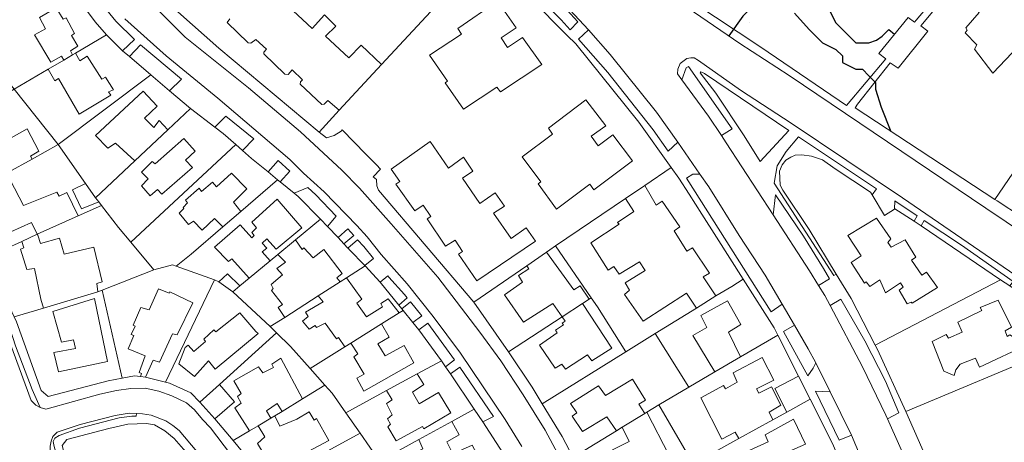
# Model space of a CAD drawing. Units: inches. Extents: x 355444 to 358939, y 6301338 to 6305414.
# Drawn here: x 357503 to 357751, y 6301942 to 6302049 of the extents above; entities that cross this region are included whole.
import ezdxf

# ---------------------------------------------------------------- set-up
doc = ezdxf.new("R2010")
doc.units = ezdxf.units.IN
doc.header["$MEASUREMENT"] = 0
for name, color, linetype, lineweight in [('Cerro_Cotas Indice', 9, 'Continuous', 0), ('Contexto_Areas Verdes', 3, 'Continuous', 0), ('Contexto_Calles', 2, 'Continuous', 0), ('Contexto_Construcciones', 254, 'Continuous', 0), ('Contexto_Predios', 1, 'Continuous', 0)]:
    doc.layers.add(name, color=color, linetype=linetype, lineweight=lineweight)

msp = doc.modelspace()

# ---------------------------------------------------------------- linework, layer by layer
at = {"layer": 'Cerro_Cotas Indice', "lineweight": 25}
for points in [[(357615.87, 6302075.64), (357617.09, 6302074.62), (357619.84, 6302074.57), (357621.51, 6302074.57), (357624.87, 6302076.25), (357633.26, 6302081.28), (357634.94, 6302082.96), (357636.61, 6302082.96), (357639.97, 6302081.28), (357645, 6302077.93), (357648.36, 6302077.93), (357653.39, 6302074.57), (357660.1, 6302071.22), (357663.45, 6302067.86), (357673.52, 6302062.83), (357678.55, 6302059.48), (357680.23, 6302059.48), (357681.91, 6302056.12), (357686.94, 6302052.77), (357686.94, 6302051.09), (357685.26, 6302049.41), (357681.71, 6302044.45)], [(357703.71, 6302057.8), (357708.75, 6302047.73), (357710.42, 6302046.06), (357712.1, 6302044.38), (357713.78, 6302042.7), (357715.46, 6302042.7), (357717.13, 6302042.7), (357719.01, 6302043.32), (357720.49, 6302044.38), (357722.17, 6302046.06), (357723.58, 6302044.86)], [(357698.31, 6302050.16), (357702.04, 6302046.06), (357703.71, 6302044.38), (357705.39, 6302042.7), (357708.75, 6302041.02), (357710.42, 6302039.35), (357710.42, 6302037.67), (357713.78, 6302035.99), (357715.46, 6302035.99), (357717.13, 6302034.31), (357718.81, 6302032.64), (357718.81, 6302030.96), (357720.21, 6302026.44), (357722.67, 6302020.32)], [(357686.94, 6302047.73), (357686.94, 6302047.73)]]:
    msp.add_lwpolyline(points, dxfattribs=at)
at = {"layer": 'Contexto_Areas Verdes'}
for points in [[(357624.04, 6302067.77), (357638.06, 6302054.07), (357643.64, 6302048.01), (357641.69, 6302045.91), (357639.38, 6302048.51), (357634.96, 6302053.01), (357622.28, 6302065.45)], [(357517.02, 6302060.94), (357520.24, 6302056.48), (357526.94, 6302048.14), (357531.67, 6302043.55), (357528.67, 6302040.67), (357524.62, 6302044.71), (357521.72, 6302047.96), (357515.58, 6302056.26), (357514.06, 6302058.02), (357513.52, 6302057.88), (357514.06, 6302058.7)], [(357646.35, 6302045.97), (357651.82, 6302039.73), (357663.5, 6302025.13), (357668.85, 6302017.58), (357666.41, 6302015.29), (357662.64, 6302020.73), (357651.16, 6302035.21), (357643.76, 6302043.59)], [(357533.23, 6302042.19), (357543.59, 6302033.47), (357540.56, 6302030.55), (357535.79, 6302034.6), (357530.39, 6302039.2)], [(357671.59, 6302036.71), (357682.56, 6302020.94), (357679.85, 6302019.25), (357676.58, 6302024.15), (357669.88, 6302033.3), (357670.97, 6302036.33)], [(357674.67, 6302035.31), (357675.57, 6302034.89), (357696.9, 6302020.52), (357689.62, 6302012.73), (357685.63, 6302019.19), (357678.49, 6302029.97), (357674.47, 6302035.11)], [(357554.74, 6302024.18), (357561.79, 6302018.41), (357558.98, 6302015.45), (357557.25, 6302016.99), (357554.06, 6302019.82), (357552.01, 6302021.38)], [(357699.34, 6302018.9), (357719.01, 6302005.84), (357717.93, 6302004.26), (357717.53, 6302004.93), (357708.63, 6302010.83), (357705.37, 6302013.17), (357702.61, 6302014.09), (357700.15, 6302014.43), (357698.49, 6302014.33), (357697.41, 6302013.77), (357696.17, 6302013.05), (357695.17, 6302011.85), (357694.57, 6302010.25), (357694.73, 6302006.77), (357695.35, 6302005.47), (357701.99, 6301995.55), (357708.88, 6301984.29), (357708.29, 6301983.92), (357693.16, 6302007.25), (357693.95, 6302011.6), (357696.19, 6302015.24)], [(357567.96, 6302012.99), (357570.94, 6302010.27), (357568.49, 6302007.58), (357567.81, 6302008.12), (357565.4, 6302010.07)], [(357672.66, 6302009.55), (357674.46, 6302009.5), (357676.7, 6302006.29), (357684.34, 6301994.01), (357690.88, 6301984.03), (357695.18, 6301976.66), (357692.42, 6301974.78), (357671.06, 6302008.47)], [(357575.48, 6302006.12), (357577.44, 6302004.32), (357582.62, 6301998.92), (357580.4, 6301996.29), (357578.62, 6301998.13), (357573.02, 6302003.9), (357572.04, 6302004.69)], [(357693.53, 6302004.29), (357700.57, 6301993.89), (357705.63, 6301985.67), (357707.12, 6301983.06), (357704.36, 6301981.44), (357702.14, 6301985.15), (357692.91, 6301999.28)], [(357723.63, 6302002.77), (357729.31, 6301999.01), (357728.51, 6301997.68), (357723.65, 6302000.73), (357723.57, 6302000.67)], [(357731.1, 6301997.81), (357740.45, 6301991.61), (357753.49, 6301982.41), (357752.65, 6301981.36), (357750.37, 6301982.87), (357730.31, 6301996.46)], [(357585.53, 6301995.7), (357587.07, 6301994), (357584.56, 6301991.94), (357583.07, 6301993.5)], [(357587.98, 6301992.98), (357589.58, 6301991.22), (357592.07, 6301988.21), (357589.8, 6301986.47), (357585.91, 6301990.53), (357585.74, 6301990.71), (357585.59, 6301990.87)], [(357595.66, 6301983.87), (357595.94, 6301983.54), (357599.88, 6301979.12), (357600.57, 6301978.27), (357598.4, 6301976.47), (357593.69, 6301982.23)], [(357601.37, 6301977.28), (357604.23, 6301973.75), (357602, 6301972.06), (357599.51, 6301975.11), (357599.21, 6301975.48)], [(357710.01, 6301977.98), (357716.05, 6301967.41), (357721.29, 6301957.25), (357724.68, 6301949.27), (357721.78, 6301947.78), (357721.38, 6301948.66), (357715.5, 6301960.9), (357707.3, 6301976.35)], [(357499.1, 6301973.85), (357499.72, 6301972.2), (357501.66, 6301966.22), (357505.82, 6301955.18), (357507.85, 6301950.59), (357506.74, 6301951.17), (357505.58, 6301952.41), (357499.54, 6301968.89), (357497.76, 6301973.2)], [(357605.72, 6301971.93), (357612.5, 6301962.64), (357610.24, 6301960.9), (357609.16, 6301962.4), (357603.51, 6301970.21)], [(357698.29, 6301971.38), (357701.78, 6301965.45), (357703.67, 6301961.88), (357703.04, 6301960.53), (357701.66, 6301958.59), (357695.58, 6301969.8)], [(357613.81, 6301960.82), (357622.36, 6301948.35), (357619.63, 6301947), (357617.47, 6301950.21), (357611.46, 6301959.14)], [(357703.59, 6301954.72), (357707.37, 6301954.55), (357712.71, 6301943.67), (357709.56, 6301942.35)], [(357530.37, 6301949.18), (357532.18, 6301949.09), (357532.1, 6301948.45), (357530.98, 6301948.42), (357527.78, 6301948.02), (357517.78, 6301945.38), (357512.66, 6301943.58), (357511.56, 6301942.88), (357511.14, 6301942.02), (357511.38, 6301940.74), (357513.9, 6301931.98), (357515.09, 6301927.26), (357513.74, 6301926.88), (357512.64, 6301930.69), (357510.39, 6301939.46), (357510.42, 6301940.89), (357510.63, 6301942.1), (357511.07, 6301943.26), (357512.17, 6301944.4), (357517.94, 6301946.35), (357526.83, 6301948.58)]]:
    msp.add_lwpolyline(points, close=True, dxfattribs=at)
at = {"layer": 'Contexto_Calles'}
for points in [[(357644.28, 6301928.23), (357635.36, 6301944.87), (357629.8, 6301953.79), (357624.16, 6301962.39), (357618.86, 6301969.61), (357608.26, 6301983.49), (357596.52, 6301996.99), (357588.5, 6302005.95), (357584.05, 6302010.5), (357573.64, 6302020.19), (357560.46, 6302031.33), (357544.5, 6302044.13), (357530.44, 6302058.31)], [(357633.3, 6302059.97), (357646.35, 6302045.97), (357651.82, 6302039.73), (357663.5, 6302025.13), (357668.85, 6302017.58), (357674.46, 6302009.5), (357676.7, 6302006.29), (357684.34, 6301994.01), (357690.88, 6301984.03), (357695.18, 6301976.66), (357698.29, 6301971.38), (357701.78, 6301965.45), (357703.67, 6301961.88), (357707.37, 6301954.55), (357712.71, 6301943.67), (357714.94, 6301938.45)], [(357936.18, 6301939.26), (357870.24, 6301932), (357862.6, 6301931.68), (357858.58, 6301932.06), (357853.74, 6301932.9), (357849.9, 6301933.78), (357846.48, 6301935), (357842.46, 6301937.06), (357835.48, 6301941.12), (357785.41, 6301974.92), (357782.32, 6301976.98), (357746.6, 6302000.96), (357696.98, 6302034.39), (357684.52, 6302042.53), (357663.22, 6302057.11)], [(357629.44, 6301940.79), (357625.28, 6301947.59), (357614, 6301964.31), (357607.08, 6301973.55), (357600.54, 6301981.81), (357593.96, 6301989.27), (357590.4, 6301993.67), (357587.8, 6301996.55), (357579.54, 6302005.05), (357574.34, 6302009.73), (357570.88, 6302013.19), (357552.72, 6302028.71), (357539.66, 6302039.37), (357529.24, 6302048.75)], [(357763.02, 6301977.9), (357725.56, 6302003.56), (357697.44, 6302022.41), (357684.7, 6302030.75), (357674.12, 6302038.17), (357672.96, 6302038.85), (357672.12, 6302038.89), (357671.12, 6302038.69), (357669.42, 6302037.43), (357668.84, 6302036.05), (357668.78, 6302034.83), (357669.88, 6302033.3), (357676.58, 6302024.15), (357679.85, 6302019.25), (357681.06, 6302017.43), (357692.91, 6301999.28), (357702.14, 6301985.15), (357704.36, 6301981.44), (357705.96, 6301978.85), (357707.3, 6301976.35), (357715.5, 6301960.9), (357721.38, 6301948.66), (357721.78, 6301947.78), (357731.78, 6301925.26)], [(357499.54, 6301968.89), (357505.58, 6301952.41), (357506.74, 6301951.17), (357507.85, 6301950.59), (357509.32, 6301950.19), (357509.66, 6301950.29), (357522.94, 6301953.97), (357527.18, 6301954.89), (357530.74, 6301955.45), (357534.34, 6301955.49), (357537.8, 6301954.71), (357541.14, 6301953.57), (357544.8, 6301951.83), (357546.84, 6301950.03), (357548.86, 6301947.57), (357550.88, 6301945.51), (357561, 6301932.23)], [(357547.43, 6301939.53), (357542.95, 6301944.78), (357541.39, 6301946.04), (357539.56, 6301947.21), (357535.86, 6301948.69), (357533.72, 6301949.01), (357532.18, 6301949.09), (357530.37, 6301949.18), (357526.83, 6301948.58), (357517.94, 6301946.35), (357512.17, 6301944.4), (357511.07, 6301943.26), (357510.63, 6301942.1), (357510.42, 6301940.89)]]:
    msp.add_lwpolyline(points, dxfattribs=at)
at = {"layer": 'Contexto_Construcciones'}
for points in [[(357741.56, 6302046.45), (357744.93, 6302050.35), (357743.21, 6302051.88), (357746.85, 6302055.85), (357748.97, 6302054.26), (357749.36, 6302054.59), (357752.34, 6302052.14), (357753.13, 6302052.87), (357754.46, 6302051.81), (357753.93, 6302050.69), (357757.1, 6302047.97), (357757.83, 6302048.7), (357760.67, 6302046.19), (357761.27, 6302044.14), (357759.55, 6302041.43), (357757.5, 6302039.77), (357754.85, 6302041.82), (357748.37, 6302035.01), (357743.81, 6302041.09), (357744.4, 6302042.15), (357741.43, 6302045.2), (357741.95, 6302045.86)], [(357511.88, 6302051.48), (357513.68, 6302048.64), (357514.42, 6302048.98), (357516.54, 6302045.02), (357515.74, 6302044.5), (357517.34, 6302041.82), (357515.54, 6302040.62), (357516.04, 6302039.65), (357513.81, 6302038.33), (357513.26, 6302039.26), (357510.54, 6302037.78), (357506.4, 6302044.68), (357509.2, 6302046.24), (357507.66, 6302049.1)], [(357623.3, 6302053.15), (357628.04, 6302046.45), (357624.3, 6302043.91), (357625.88, 6302041.49), (357629.68, 6302044.01), (357634.5, 6302037.23), (357624.1, 6302030.27), (357623.14, 6302031.47), (357614.78, 6302025.91), (357610.12, 6302032.53), (357610.74, 6302032.95), (357606.2, 6302039.53), (357614.26, 6302044.83), (357613.28, 6302046.25)], [(357516.77, 6302040.09), (357517.92, 6302038.12), (357519.72, 6302039.32), (357523.44, 6302033.52), (357524.34, 6302033.98), (357526.38, 6302030.78), (357525.14, 6302030.3), (357525.72, 6302029.48), (357517.72, 6302024.68), (357512.48, 6302033.64), (357511.56, 6302033.04), (357509.91, 6302036.04), (357513.81, 6302038.33), (357516.04, 6302039.65)], [(357533.86, 6302030.5), (357537.38, 6302026.66), (357534.24, 6302023.68), (357536.6, 6302021.32), (357537.88, 6302023.08), (357540.12, 6302020.7), (357531.8, 6302012.86), (357526.86, 6302017.3), (357524.92, 6302016.08), (357521.82, 6302019.26)], [(357645.64, 6302028.25), (357650.7, 6302021.75), (357646.98, 6302019.07), (357648.72, 6302016.69), (357652.46, 6302019.43), (357657.38, 6302012.91), (357647.7, 6302005.55), (357646.64, 6302006.97), (357638.24, 6302000.65), (357633.62, 6302007.07), (357634.3, 6302007.59), (357629.58, 6302013.91), (357637.2, 6302019.65), (357636.18, 6302021.15)], [(357492.32, 6302022.24), (357494.92, 6302017.96), (357494.16, 6302017.56), (357495.8, 6302014.44), (357497.78, 6302015.78), (357497.16, 6302016.84), (357504.6, 6302020.92), (357507.54, 6302015.3), (357505.4, 6302014.04), (357505.84, 6302013.34), (357499.73, 6302009.93), (357497.94, 6302013.22), (357497.1, 6302012.66), (357497.58, 6302011.94), (357490.26, 6302008.02), (357486.42, 6302014.66), (357484.92, 6302017.56)], [(357544.14, 6302018.5), (357547.04, 6302015.36), (357544.54, 6302013.02), (357546.34, 6302011.22), (357538.62, 6302004.46), (357537.48, 6302005.68), (357535.62, 6302004.06), (357533.47, 6302006.53), (357535.12, 6302008.32), (357533.42, 6302009.98), (357536.14, 6302012.7), (357536.92, 6302012.12)], [(357606.3, 6302017.75), (357610.94, 6302011.03), (357614.78, 6302013.83), (357617.1, 6302010.31), (357614.54, 6302008.51), (357618.9, 6302002.15), (357622.72, 6302004.77), (357625.08, 6302001.45), (357622.34, 6301999.67), (357626.8, 6301993.25), (357630.6, 6301995.97), (357632.96, 6301992.57), (357618.16, 6301982.57), (357613.5, 6301989.35), (357614.5, 6301989.99), (357612.62, 6301992.87), (357610.24, 6301991.37), (357605.56, 6301998.25), (357606.5, 6301998.83), (357604.6, 6302001.73), (357602.46, 6302000.23), (357597.7, 6302006.99), (357598.68, 6302007.65), (357596.5, 6302010.75)], [(357556.14, 6302009.74), (357560.04, 6302005.84), (357556.64, 6302002.44), (357558.5, 6302000.1), (357553.95, 6301996.18), (357551.9, 6301998.3), (357548.74, 6301995.38), (357546.56, 6301997.68), (357545.36, 6301996.8), (357543, 6301999.68), (357544.18, 6302000.82), (357543.94, 6302001.14), (357545.04, 6302002.28), (357544.58, 6302002.98), (357548.02, 6302005.98), (357548.6, 6302005.16), (357551.38, 6302007.46), (357552.42, 6302006.3)], [(357500.32, 6302008.08), (357503.68, 6302001.6), (357512.08, 6302005), (357512.7, 6302003.98), (357514.58, 6302004.86), (357517.48, 6301999), (357507.15, 6301994.33), (357505.64, 6301997.32), (357497.86, 6301993.82), (357492.88, 6302004.48)], [(357519.34, 6302007.16), (357521.88, 6302003.54), (357522.66, 6302002.51), (357518.28, 6302000.8), (357516, 6302005.56)], [(357660.51, 6302006.66), (357663.4, 6302001.73), (357664.92, 6302002.69), (357669.36, 6301996.21), (357667.94, 6301995.23), (357671.18, 6301990.07), (357672.56, 6301990.93), (357676.88, 6301984.53), (357675.24, 6301983.57), (357678.48, 6301978.77), (357673.56, 6301975.72), (357671.06, 6301979.47), (357660.08, 6301972.37), (357655.44, 6301979.13), (357656.69, 6301980.21), (357655.56, 6301982.05), (357660.64, 6301985.17), (357659.16, 6301987.41), (357654.08, 6301984.25), (357652.75, 6301986.22), (357651.3, 6301985.31), (357646.94, 6301992.19), (357654.08, 6301996.93), (357653.62, 6301997.31), (357657.8, 6302000.13), (357655.65, 6302003.37)], [(357567.7, 6302003.18), (357573.92, 6301996), (357567.44, 6301990.56), (357565.1, 6301993.18), (357563.96, 6301992.12), (357565.08, 6301990.84), (357563.94, 6301989.94), (357565.98, 6301987.67), (357560.63, 6301983.25), (357556.22, 6301988.18), (357555.38, 6301987.46), (357551.9, 6301991.1), (357558.4, 6301996.76), (357561.32, 6301993.48), (357561.9, 6301994.06), (357561.3, 6301994.82), (357562.48, 6301995.96), (357561.3, 6301997.38)], [(357719.01, 6301998.43), (357722.67, 6301993.19), (357721.89, 6301992.25), (357722.75, 6301991.07), (357726.29, 6301992.97), (357728.97, 6301988.57), (357727.85, 6301987.81), (357730.47, 6301984.03), (357731.65, 6301984.77), (357734.43, 6301980.91), (357728.05, 6301976.93), (357727.79, 6301977.23), (357726.79, 6301976.79), (357724.77, 6301980.21), (357725.79, 6301980.99), (357725.05, 6301982.05), (357721.33, 6301979.57), (357719.85, 6301982.81), (357717.37, 6301981.13), (357716.43, 6301982.35), (357716.03, 6301981.99), (357712.66, 6301987.25), (357715.19, 6301988.87), (357711.77, 6301994.05)], [(357507.15, 6301994.33), (357507.25, 6301994.14), (357507.92, 6301992.04), (357512.76, 6301993.36), (357513.9, 6301989.34), (357521.38, 6301991.1), (357523.5, 6301982.3), (357522.2, 6301981.88), (357522.46, 6301979.8), (357508.68, 6301975.71), (357508.04, 6301978), (357506.4, 6301985.72), (357504.52, 6301985.48), (357502.9, 6301990.58), (357503.76, 6301990.88), (357503.24, 6301992.56)], [(357572.33, 6301992.93), (357574, 6301990.52), (357574.46, 6301990.9), (357576.8, 6301988.36), (357579.5, 6301990.54), (357584.08, 6301984.4), (357582.74, 6301983.34), (357583.59, 6301982.31), (357578.09, 6301978.79), (357569.61, 6301973.37), (357567.92, 6301975.84), (357569.06, 6301976.58), (357566.26, 6301980.18), (357566.68, 6301980.64), (357566.2, 6301981.68), (357569.04, 6301984.08), (357567.62, 6301985.7), (357569.78, 6301987.34), (357567.9, 6301989.26)], [(357635.73, 6301989.86), (357642.59, 6301980.29), (357644.22, 6301981.31), (357646.48, 6301977.99), (357644.81, 6301976.9), (357639.64, 6301973.51), (357637.3, 6301976.87), (357629.86, 6301972.19), (357625.12, 6301979.09), (357629.68, 6301982.25), (357628.64, 6301983.93), (357631.25, 6301985.61), (357630.71, 6301986.41)], [(357555.14, 6301984.34), (357558.26, 6301981.29), (357556.48, 6301979.82), (357553, 6301982.34)], [(357585.25, 6301983.37), (357589.12, 6301977.92), (357587.78, 6301976.98), (357590.22, 6301973.5), (357594.3, 6301976.06), (357593.84, 6301976.84), (357595.7, 6301978.02), (357598.55, 6301974.51), (357594.09, 6301971.73), (357586.29, 6301966.86), (357584.76, 6301965.9), (357583.2, 6301968.32), (357582.66, 6301967.94), (357579.82, 6301971.9), (357577.6, 6301970.84), (357577.28, 6301971.32), (357575.8, 6301970.4), (357574.14, 6301972.42), (357575.52, 6301973.6), (357574.9, 6301974.66), (357579.3, 6301977.3), (357578.09, 6301978.79), (357583.59, 6301982.31)], [(357537.76, 6301980.56), (357540.48, 6301979.48), (357540.64, 6301979.8), (357546.42, 6301977.02), (357542.5, 6301968.98), (357541.32, 6301969.24), (357537.98, 6301962.02), (357536.36, 6301962.6), (357534.45, 6301958.29), (357533.22, 6301958.43), (357533.44, 6301959.2), (357532.84, 6301959.48), (357534.4, 6301963.68), (357530.06, 6301965.46), (357531.56, 6301968.76), (357530.84, 6301969.08), (357531.86, 6301971.18), (357531.34, 6301971.42), (357533.26, 6301975.86), (357535.38, 6301975.26)], [(357521.58, 6301978.14), (357524.88, 6301962.2), (357512.46, 6301959.58), (357511.28, 6301964.48), (357516.82, 6301965.5), (357516.3, 6301967.66), (357513.26, 6301967.1), (357511.1, 6301974.82)], [(357644.81, 6301976.9), (357652.2, 6301965.57), (357647.16, 6301962.37), (357646.06, 6301963.91), (357640.52, 6301960.33), (357639.6, 6301961.53), (357637.89, 6301960.51), (357633.9, 6301966.31), (357638.4, 6301969.47), (357637.94, 6301970.11), (357640.02, 6301971.49), (357639.64, 6301971.93), (357640.4, 6301972.41), (357639.64, 6301973.51)], [(357681.44, 6301977.57), (357684.8, 6301971.53), (357681.62, 6301969.67), (357684.73, 6301963.42), (357678.17, 6301959.59), (357672.66, 6301968.83), (357676.2, 6301970.85), (357674.64, 6301973.81)], [(357749.77, 6301977.73), (357753.15, 6301970.91), (357751.53, 6301969.93), (357752.05, 6301968.57), (357752.69, 6301968.93), (357753.37, 6301968.53), (357756.11, 6301969.59), (357757.57, 6301966.65), (357745.05, 6301960.81), (357744.03, 6301963.07), (357740.15, 6301961.59), (357739.05, 6301960.13), (357738.61, 6301958.73), (357735.99, 6301959.75), (357733.11, 6301967.27), (357736.61, 6301969.05), (357737.21, 6301968.09), (357740.63, 6301969.59), (357739.55, 6301972.19), (357745.59, 6301975.11), (357745.21, 6301975.89)], [(357558.28, 6301974.52), (357562.32, 6301969.76), (357562.92, 6301969.28), (357552.06, 6301960.3), (357550.38, 6301962.38), (357546.82, 6301958.42), (357542.86, 6301961.66), (357544.48, 6301965.72), (357545.26, 6301966.38), (357546.66, 6301964.74), (357549.6, 6301967.24), (357549.16, 6301967.84), (357551.7, 6301970.18), (357552.22, 6301969.7)], [(357594.09, 6301971.73), (357595.96, 6301968.4), (357593.1, 6301966.7), (357594.94, 6301963.66), (357599.76, 6301966.24), (357602.22, 6301961.9), (357589.58, 6301954.74), (357587.8, 6301958), (357589.7, 6301959.06), (357587.04, 6301963.4), (357588.04, 6301964.2), (357586.29, 6301966.86)], [(357568.62, 6301963.06), (357574.14, 6301952.77), (357568.95, 6301949.57), (357567.7, 6301951.66), (357565, 6301949.8), (357566.15, 6301947.92), (357562.92, 6301946.01), (357560.76, 6301944.74), (357557.06, 6301950.54), (357558.62, 6301951.7), (357557.68, 6301953.4), (357558.6, 6301954.12), (357556.78, 6301957.38), (357563, 6301960.84), (357564.1, 6301959.34), (357566.82, 6301960.74), (357566.34, 6301961.58)], [(357690.2, 6301963.24), (357693.1, 6301957.51), (357688.71, 6301955.3), (357689.28, 6301954.25), (357692.54, 6301955.8), (357694.9, 6301951.23), (357691.92, 6301949.45), (357692.84, 6301947.49), (357684.29, 6301942.75), (357683.38, 6301944.35), (357679.96, 6301942.61), (357674.67, 6301953.03), (357680.4, 6301956.17), (357680.92, 6301955.33), (357683.86, 6301956.99), (357682.82, 6301959.35)], [(357603.06, 6301959.09), (357604.76, 6301956.4), (357601.88, 6301954.48), (357603.52, 6301951.56), (357608.46, 6301954.38), (357611.54, 6301949.3), (357604.7, 6301945.26), (357604.44, 6301945.8), (357597.72, 6301942.16), (357595.64, 6301945.76), (357596.34, 6301946.38), (357595.56, 6301947.76), (357596.78, 6301948.78), (357595.32, 6301951.64), (357596.78, 6301952.58), (357595.33, 6301954.9)], [(357553.12, 6301956.4), (357556.9, 6301952.02), (357551.96, 6301947.79), (357548.19, 6301951.95)], [(357657.4, 6301957.73), (357660.7, 6301952.47), (357658.98, 6301951.47), (357660.53, 6301949.13), (357654.79, 6301945.61), (357653.35, 6301944.73), (357650.9, 6301948.23), (357644.8, 6301944.57), (357642.2, 6301948.41), (357643.4, 6301949.23), (357641.8, 6301951.61), (357648.81, 6301956.05), (357650.6, 6301953.65)], [(357699.32, 6301958.52), (357702.27, 6301952.72), (357696.39, 6301949.46), (357693.34, 6301955.43)], [(357575.8, 6301949.52), (357577.06, 6301947.38), (357577.66, 6301947.82), (357580.74, 6301942.26), (357567.76, 6301935.36), (357566.4, 6301937.96), (357565.24, 6301937.36), (357562.74, 6301941.54), (357564.56, 6301943.24), (357562.92, 6301946.01), (357566.15, 6301947.92), (357567.09, 6301948.47), (357568.4, 6301945.88), (357572.64, 6301947.68)], [(357661.03, 6301949.44), (357666.7, 6301938.47), (357663.84, 6301937.17), (357664.46, 6301935.63), (357661.54, 6301934.11), (357661.3, 6301934.43), (357660.32, 6301933.81), (357658.44, 6301937.61), (357654.26, 6301935.63), (357657.81, 6301928.89), (357653.62, 6301926.62), (357647.88, 6301937.69), (357656.56, 6301942.01), (357654.79, 6301945.61), (357660.53, 6301949.13)], [(357611.78, 6301947.08), (357613.68, 6301943.68), (357610.58, 6301941.94), (357612.04, 6301938.92), (357616.98, 6301941.14), (357620.77, 6301933.95), (357614.87, 6301931.16), (357613.34, 6301933.66), (357606.06, 6301930.1), (357604.56, 6301933.4), (357604.86, 6301933.58), (357604.48, 6301934.56), (357602.74, 6301933.74), (357600.68, 6301938.24), (357604.46, 6301940.14), (357603.49, 6301942.52)], [(357698.1, 6301947.67), (357701.06, 6301941.39), (357697.06, 6301939.59), (357698.12, 6301937.25), (357702.16, 6301939.25), (357704.65, 6301933.17), (357703.15, 6301932.48), (357696.73, 6301929.53), (357691.83, 6301927.25), (357690.68, 6301930.13), (357689, 6301929.49), (357686.98, 6301934.19), (357688.36, 6301935.01), (357686.1, 6301939.39), (357691.7, 6301941.99), (357690.94, 6301943.75)]]:
    msp.add_lwpolyline(points, close=True, dxfattribs=at)
msp.add_lwpolyline([(357570.5, 6302051.95), (357576.56, 6302046.29), (357579.66, 6302049.75), (357582.56, 6302046.89), (357579.9, 6302044.31), (357585.82, 6302038.87), (357588.88, 6302042.05), (357594.05, 6302037.16), (357583.4, 6302025.64), (357580.52, 6302028.13), (357579.58, 6302027.19), (357579, 6302027.13), (357573.54, 6302032.27), (357573.6, 6302032.85), (357574.14, 6302033.35), (357571.52, 6302035.81), (357570.46, 6302034.67), (357569.62, 6302034.75), (357564.34, 6302039.87), (357564.36, 6302040.33), (357565.02, 6302041.11), (357562.3, 6302043.55), (357561.08, 6302042.61), (357560.42, 6302042.67), (357555.08, 6302047.81), (357555.74, 6302048.75)], dxfattribs=at)
at = {"layer": 'Contexto_Predios'}
for points in [[(357713.63, 6302026.24), (357714.23, 6302027.17), (357722.47, 6302037.58), (357724.53, 6302036.27), (357731.97, 6302045.59), (357730.22, 6302046.94), (357738.83, 6302057.32), (357740.45, 6302056.15), (357745.45, 6302062.13), (357762.71, 6302050.61), (357763.69, 6302049.96), (357775.5, 6302042.08), (357775.37, 6302041.89), (357774.12, 6302040.06), (357748.94, 6302003.14)], [(357514.06, 6302058.02), (357515.58, 6302056.26), (357521.72, 6302047.96), (357524.62, 6302044.71), (357516.77, 6302040.09), (357516.04, 6302039.65), (357513.81, 6302038.33), (357509.91, 6302036.04), (357501.33, 6302030.98), (357499.46, 6302033.34), (357491.77, 6302047.2), (357512.62, 6302057.66), (357513.52, 6302057.88)], [(357524.62, 6302044.71), (357528.67, 6302040.67), (357530.39, 6302039.2), (357535.79, 6302034.6), (357512.39, 6302016.99), (357501.33, 6302030.98), (357509.91, 6302036.04), (357513.81, 6302038.33), (357516.04, 6302039.65), (357516.77, 6302040.09)], [(357781.58, 6302010.52), (357767.96, 6301990.7), (357749.45, 6302002.81), (357748.94, 6302003.14), (357774.12, 6302040.06), (357775.37, 6302041.89), (357775.5, 6302042.08), (357781.66, 6302037.97), (357782.6, 6302037.34), (357794.53, 6302029.36), (357791.02, 6302024.26), (357786.94, 6302018.32), (357784.88, 6302015.32)], [(357535.79, 6302034.6), (357540.56, 6302030.55), (357545.84, 6302026.08), (357540.12, 6302020.7), (357531.8, 6302012.86), (357521.88, 6302003.54), (357519.34, 6302007.16), (357512.39, 6302016.99)], [(357501.33, 6302030.98), (357512.39, 6302016.99), (357505.84, 6302013.34), (357499.73, 6302009.93), (357486.92, 6302002.78), (357477.19, 6302016.75), (357490.8, 6302024.78), (357497.77, 6302028.88)], [(357545.84, 6302026.08), (357552.01, 6302021.38), (357554.06, 6302019.82), (357557.25, 6302016.99), (357530.72, 6301992.36), (357527.62, 6301996.06), (357523.33, 6302001.64), (357522.66, 6302002.51), (357521.88, 6302003.54), (357531.8, 6302012.86), (357540.12, 6302020.7)], [(357512.39, 6302016.99), (357519.34, 6302007.16), (357521.88, 6302003.54), (357522.66, 6302002.51), (357523.33, 6302001.64), (357517.48, 6301999), (357507.15, 6301994.33), (357503.24, 6301992.56), (357494.26, 6301988.5), (357486.92, 6302002.78), (357499.73, 6302009.93), (357505.84, 6302013.34)], [(357557.25, 6302016.99), (357558.98, 6302015.45), (357561.22, 6302013.46), (357565.4, 6302010.07), (357567.81, 6302008.12), (357558.5, 6302000.1), (357553.95, 6301996.18), (357546.02, 6301989.34), (357542.21, 6301986.27), (357541.28, 6301986.64), (357536.6, 6301985.36), (357530.72, 6301992.36)], [(357700.15, 6302014.43), (357702.61, 6302014.09), (357705.37, 6302013.17), (357708.63, 6302010.83), (357717.53, 6302004.93), (357717.93, 6302004.26), (357721.07, 6301999.11), (357723.57, 6302000.67), (357723.65, 6302000.73), (357728.51, 6301997.68), (357730.31, 6301996.46), (357750.37, 6301982.87), (357718.69, 6301966.37), (357712.67, 6301978.11), (357708.88, 6301984.29), (357701.99, 6301995.55), (357695.35, 6302005.47), (357694.73, 6302006.77), (357694.57, 6302010.25), (357695.17, 6302011.85), (357696.17, 6302013.05), (357697.41, 6302013.77), (357698.49, 6302014.33)], [(357667.22, 6302011.2), (357669.12, 6302008.53), (357671.73, 6302004.48), (357674.91, 6301999.45), (357678.62, 6301993.63), (357685.36, 6301983.04), (357682.47, 6301981.2), (357678.48, 6301978.77), (357673.56, 6301975.72), (357663.16, 6301969.27), (357655.7, 6301964.63), (357648.58, 6301976.03), (357647, 6301978.33), (357637.98, 6301991.42), (357655.65, 6302003.37), (357660.51, 6302006.66)], [(357567.81, 6302008.12), (357568.49, 6302007.58), (357572.04, 6302004.69), (357573.02, 6302003.9), (357578.62, 6301998.13), (357572.33, 6301992.93), (357567.9, 6301989.26), (357565.98, 6301987.67), (357560.63, 6301983.25), (357558.26, 6301981.29), (357556.48, 6301979.82), (357553, 6301982.34), (357551.88, 6301982.86), (357542.21, 6301986.27), (357546.02, 6301989.34), (357553.95, 6301996.18), (357558.5, 6302000.1)], [(357523.33, 6302001.64), (357527.62, 6301996.06), (357530.72, 6301992.36), (357536.6, 6301985.36), (357523.55, 6301980.21), (357522.46, 6301979.8), (357508.68, 6301975.71), (357501.31, 6301973.53), (357494.26, 6301988.5), (357503.24, 6301992.56), (357507.15, 6301994.33), (357517.48, 6301999)], [(357578.62, 6301998.13), (357580.4, 6301996.29), (357583.07, 6301993.5), (357584.56, 6301991.94), (357585.59, 6301990.87), (357585.74, 6301990.71), (357585.91, 6301990.53), (357589.8, 6301986.47), (357589.91, 6301986.35), (357585.25, 6301983.37), (357583.59, 6301982.31), (357578.09, 6301978.79), (357569.61, 6301973.37), (357565.93, 6301971.02), (357556.48, 6301979.82), (357558.26, 6301981.29), (357560.63, 6301983.25), (357565.98, 6301987.67), (357567.9, 6301989.26), (357572.33, 6301992.93)], [(357637.98, 6301991.42), (357647, 6301978.33), (357646.48, 6301977.99), (357644.81, 6301976.9), (357639.64, 6301973.51), (357626.12, 6301964.66), (357617.38, 6301977.21), (357630.71, 6301986.41), (357635.73, 6301989.86), (357636.52, 6301990.41)], [(357541.28, 6301986.64), (357542.21, 6301986.27), (357551.88, 6301982.86), (357539.54, 6301956.99), (357534.45, 6301958.29), (357533.22, 6301958.43), (357531.72, 6301958.6), (357528.54, 6301957.99), (357523.55, 6301980.21), (357536.6, 6301985.36)], [(357589.91, 6301986.35), (357593.69, 6301982.23), (357598.4, 6301976.47), (357599.21, 6301975.48), (357599.51, 6301975.11), (357598.55, 6301974.51), (357594.09, 6301971.73), (357586.29, 6301966.86), (357584.76, 6301965.9), (357576.04, 6301960.46), (357571.1, 6301966.02), (357567.54, 6301969.46), (357565.93, 6301971.02), (357569.61, 6301973.37), (357578.09, 6301978.79), (357583.59, 6301982.31), (357585.25, 6301983.37)], [(357551.88, 6301982.86), (357553, 6301982.34), (357556.48, 6301979.82), (357565.93, 6301971.02), (357567.54, 6301969.46), (357553.12, 6301956.4), (357548.19, 6301951.95), (357545.9, 6301954.3), (357540.5, 6301956.74), (357539.54, 6301956.99)], [(357685.36, 6301983.04), (357693.2, 6301970.73), (357694.11, 6301968.91), (357684.73, 6301963.42), (357678.17, 6301959.59), (357671.61, 6301955.75), (357663.16, 6301969.27), (357673.56, 6301975.72), (357678.48, 6301978.77), (357682.47, 6301981.2)], [(357750.37, 6301982.87), (357752.65, 6301981.36), (357754.81, 6301979.92), (357758.46, 6301977.49), (357763.78, 6301973.95), (357767.25, 6301971.64), (357768.18, 6301971.01), (357771.48, 6301968.76), (357771.71, 6301968.61), (357764.22, 6301965.46), (357726.4, 6301949.57), (357719.29, 6301965.22), (357718.69, 6301966.37)], [(357523.55, 6301980.21), (357528.54, 6301957.99), (357525, 6301957.32), (357509.85, 6301953.43), (357508.14, 6301954.94), (357501.88, 6301972.28), (357501.31, 6301973.53), (357508.68, 6301975.71), (357522.46, 6301979.8)], [(357647, 6301978.33), (357648.58, 6301976.03), (357655.7, 6301964.63), (357634.65, 6301951.57), (357632.08, 6301955.77), (357626.12, 6301964.66), (357639.64, 6301973.51), (357644.81, 6301976.9), (357646.48, 6301977.99)], [(357599.51, 6301975.11), (357602, 6301972.06), (357603.51, 6301970.21), (357609.16, 6301962.4), (357603.06, 6301959.09), (357595.33, 6301954.9), (357585.01, 6301949.31), (357581.56, 6301954.24), (357579.76, 6301956.26), (357576.04, 6301960.46), (357584.76, 6301965.9), (357586.29, 6301966.86), (357594.09, 6301971.73), (357598.55, 6301974.51)], [(357567.54, 6301969.46), (357571.1, 6301966.02), (357576.04, 6301960.46), (357579.76, 6301956.26), (357574.14, 6301952.77), (357568.95, 6301949.57), (357567.09, 6301948.47), (357566.15, 6301947.92), (357562.92, 6301946.01), (357560.76, 6301944.74), (357556.58, 6301942.28), (357551.96, 6301947.79), (357548.19, 6301951.95), (357553.12, 6301956.4)], [(357663.16, 6301969.27), (357671.61, 6301955.75), (357664.09, 6301951.31), (357661.03, 6301949.44), (357660.53, 6301949.13), (357654.79, 6301945.61), (357653.35, 6301944.73), (357646.49, 6301940.52), (357642.43, 6301938.03), (357639.7, 6301943.31), (357634.65, 6301951.57), (357655.7, 6301964.63)], [(357694.11, 6301968.91), (357699.32, 6301958.52), (357702.27, 6301952.72), (357696.39, 6301949.46), (357692.84, 6301947.49), (357684.29, 6301942.75), (357672.76, 6301936.36), (357664.09, 6301951.31), (357671.61, 6301955.75), (357678.17, 6301959.59), (357684.73, 6301963.42)], [(357771.71, 6301968.61), (357784.07, 6301959.87), (357773.8, 6301944.45), (357766.21, 6301942.13), (357734.55, 6301931.3), (357726.4, 6301949.57), (357764.22, 6301965.46)], [(357609.16, 6301962.4), (357610.24, 6301960.9), (357611.46, 6301959.14), (357617.47, 6301950.21), (357611.78, 6301947.08), (357603.49, 6301942.52), (357593.56, 6301937.07), (357588.65, 6301944.1), (357585.01, 6301949.31), (357595.33, 6301954.9), (357603.06, 6301959.09)], [(357579.76, 6301956.26), (357581.56, 6301954.24), (357585.01, 6301949.31), (357588.65, 6301944.1), (357564.96, 6301931.14), (357558.94, 6301939.46), (357556.58, 6301942.28), (357560.76, 6301944.74), (357562.92, 6301946.01), (357566.15, 6301947.92), (357567.09, 6301948.47), (357568.95, 6301949.57), (357574.14, 6301952.77)], [(357702.27, 6301952.72), (357707.93, 6301941.5), (357709.94, 6301936.84), (357710.39, 6301935.8), (357704.65, 6301933.17), (357703.15, 6301932.48), (357696.73, 6301929.53), (357691.83, 6301927.25), (357678.96, 6301921.25), (357672.76, 6301936.36), (357684.29, 6301942.75), (357692.84, 6301947.49), (357696.39, 6301949.46)], [(357617.47, 6301950.21), (357619.63, 6301947), (357626.34, 6301936.59), (357620.77, 6301933.95), (357614.87, 6301931.16), (357601.36, 6301924.77), (357597.85, 6301930.44), (357593.56, 6301937.07), (357603.49, 6301942.52), (357611.78, 6301947.08)], [(357664.09, 6301951.31), (357672.76, 6301936.36), (357657.81, 6301928.89), (357653.62, 6301926.62), (357649.27, 6301924.13), (357643.48, 6301936.02), (357642.43, 6301938.03), (357646.49, 6301940.52), (357653.35, 6301944.73), (357654.79, 6301945.61), (357660.53, 6301949.13), (357661.03, 6301949.44)], [(357534.7, 6301946.54), (357536.72, 6301946.2), (357539.32, 6301944.76), (357541.68, 6301942.76), (357544.62, 6301939.42), (357546.7, 6301936.61), (357534.7, 6301927.46), (357517.61, 6301923.48), (357516.83, 6301927.1), (357515.63, 6301932.73), (357513.42, 6301941.06), (357514.58, 6301942.5), (357525.2, 6301945.28), (357530.02, 6301946.38)], [(357588.65, 6301944.1), (357593.56, 6301937.07), (357597.85, 6301930.44), (357590.45, 6301926.86), (357585.54, 6301924.48), (357573.65, 6301918.73), (357564.96, 6301931.14)]]:
    msp.add_lwpolyline(points, close=True, dxfattribs=at)
for points in [[(357737.94, 6302058.99), (357729.05, 6302048.39), (357728.66, 6302047.9), (357727.03, 6302049.09), (357719.63, 6302040.01), (357721.36, 6302038.63), (357711.44, 6302026.83), (357689.83, 6302041.61), (357661.47, 6302060.41)], [(357607.56, 6302051.77), (357594.05, 6302037.16), (357583.4, 6302025.64), (357578.32, 6302020.15), (357552.94, 6302041.35), (357535.98, 6302056.44)], [(357631.68, 6302053.93), (357640.96, 6302044.55), (357643.1, 6302042.39), (357659.06, 6302022.67), (357667.22, 6302011.2), (357660.51, 6302006.66), (357655.65, 6302003.37), (357637.98, 6301991.42), (357636.52, 6301990.41), (357635.73, 6301989.86), (357630.71, 6301986.41), (357617.38, 6301977.21), (357593.32, 6302005.45), (357592.86, 6302006.59), (357592.76, 6302008.13), (357591.96, 6302008.81), (357593.76, 6302010.81), (357592.77, 6302011.83), (357590.1, 6302014.56), (357584.12, 6302020.69), (357583.88, 6302020.37), (357582.1, 6302019.31), (357580.16, 6302018.65), (357578.32, 6302020.15), (357583.4, 6302025.64), (357594.05, 6302037.16), (357607.56, 6302051.77)]]:
    msp.add_lwpolyline(points, dxfattribs=at)

doc.saveas('drawing.dxf')
